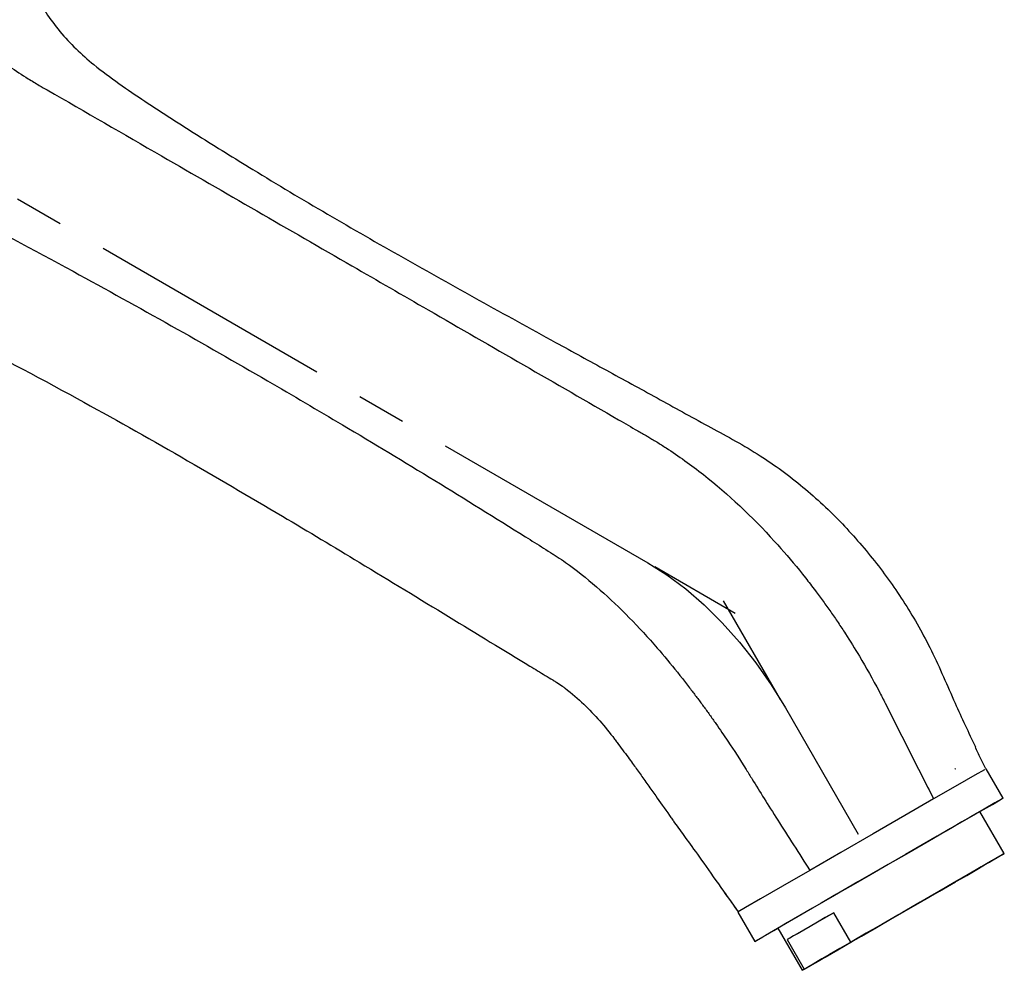
# Model space of a CAD drawing. Units: millimetres. Extents: x 5 to 995, y 5 to 995.
# Drawn here: x 200 to 250, y 735 to 784 of the extents above; entities that cross this region are included whole.
import ezdxf

# ---------------------------------------------------------------- set-up
doc = ezdxf.new("R2010")
doc.units = ezdxf.units.MM
doc.linetypes.add('CENTERX2', pattern=[20.32, 12.7, -2.54, 2.54, -2.54])

msp = doc.modelspace()

# ---------------------------------------------------------------- linework, layer by layer
at = {"color": 7, "linetype": 'CENTERX2'}
for p, q in [((186.339, 782.422), (231.948, 756.093)), ((239.019, 748.628), (242.769, 742.133))]:
    msp.add_line(p, q, dxfattribs=at)
at = {"color": 7, "linetype": 'Continuous'}
for p, q in [((232.301, 755.889), (236.443, 753.497)), ((238.769, 749.061), (235.84, 754.135))]:
    msp.add_line(p, q, dxfattribs=at)
at = {"color": 7, "linetype": 'Continuous', "lineweight": 25}
for p, q in [((250.216, 743.984), (249.341, 745.5)), ((250.275, 741.132), (249.025, 743.297)), ((250.167, 741.069), (247.769, 739.684)), ((236.567, 738.125), (237.442, 736.609)), ((236.594, 738.14), (236.617, 738.153)), ((241.514, 738.094), (239.116, 736.71)), ((242.389, 736.579), (241.514, 738.094)), ((238.633, 737.297), (239.883, 735.132)), ((239.116, 736.71), (239.991, 735.194)), ((239.991, 735.194), (242.389, 736.579))]:
    msp.add_line(p, q, dxfattribs=at)
at = {"color": 7, "linetype": 'CENTERX2', "flags": 128}
msp.add_lwpolyline([(231.948, 756.093), (232.928, 755.471), (233.898, 754.745), (234.85, 753.92), (235.774, 753.005), (236.662, 752.008), (237.503, 750.939), (238.292, 749.809), (239.019, 748.628)], dxfattribs=at)
at = {"color": 7, "linetype": 'Continuous', "lineweight": 25, "flags": 128}
for points in [[(249.273, 745.461), (249.249, 745.447), (248.755, 745.162), (247.866, 744.648), (246.642, 743.942)], [(249.035, 743.302), (249.044, 743.307), (249.663, 743.665), (250.058, 743.893), (250.214, 743.983), (250.124, 743.931), (249.792, 743.74), (249.232, 743.416), (248.463, 742.972), (247.517, 742.426), (246.428, 741.798), (245.24, 741.112), (243.998, 740.395), (242.749, 739.674), (241.542, 738.977), (240.422, 738.33), (239.434, 737.759), (238.614, 737.286), (237.995, 736.929), (237.6, 736.7), (237.444, 736.61), (237.534, 736.662), (237.866, 736.854), (238.427, 737.177), (238.633, 737.296)], [(246.642, 743.942), (245.166, 743.09), (243.54, 742.151), (241.874, 741.189), (240.282, 740.27)], [(249.025, 743.297), (249.007, 743.286), (248.854, 743.198), (248.548, 743.022), (248.099, 742.762), (247.52, 742.428), (246.829, 742.029), (246.047, 741.577), (245.197, 741.087), (244.306, 740.572), (243.4, 740.049), (242.507, 739.534), (241.655, 739.042), (240.868, 738.588), (240.172, 738.185), (239.586, 737.847), (239.13, 737.584), (238.816, 737.403), (238.655, 737.309), (238.633, 737.297)], [(250.167, 741.069), (250.273, 741.131), (250.215, 741.097), (249.993, 740.969), (249.616, 740.751), (249.094, 740.45), (248.445, 740.075), (247.689, 739.639), (246.85, 739.155), (245.955, 738.638), (245.033, 738.105), (244.111, 737.573), (243.221, 737.059), (242.389, 736.579)], [(242.454, 736.616), (241.817, 736.248), (241.29, 735.944), (240.893, 735.715), (240.638, 735.568), (240.535, 735.508), (240.586, 735.537), (240.79, 735.655), (241.14, 735.858), (241.625, 736.137), (242.227, 736.485), (242.926, 736.889), (243.698, 737.335), (244.518, 737.808), (245.357, 738.292), (246.186, 738.771), (246.977, 739.228), (247.704, 739.647), (248.341, 740.015), (248.868, 740.319), (249.265, 740.549), (249.52, 740.696), (249.623, 740.755), (249.572, 740.726), (249.368, 740.608), (249.018, 740.405), (248.533, 740.126), (247.931, 739.778), (247.232, 739.374), (246.46, 738.928), (245.64, 738.455), (244.802, 737.971), (243.972, 737.492), (243.181, 737.035), (242.454, 736.616)], [(240.282, 740.27), (238.871, 739.455), (237.739, 738.802), (236.962, 738.353), (236.594, 738.14)], [(239.991, 735.194), (239.885, 735.133), (239.943, 735.166), (240.165, 735.294), (240.542, 735.512), (241.064, 735.813), (241.713, 736.188), (242.469, 736.624), (243.308, 737.108), (244.203, 737.625), (245.126, 738.158), (246.047, 738.69), (246.938, 739.204), (247.769, 739.684)], [(241.514, 738.094), (241.072, 737.839), (240.663, 737.603), (240.292, 737.389), (239.961, 737.198), (239.676, 737.033), (239.438, 736.896), (239.251, 736.788), (239.116, 736.71)]]:
    msp.add_lwpolyline(points, dxfattribs=at)
at = {"color": 7, "linetype": 'Continuous', "lineweight": 25}
for points, knots in [([(189.168, 793.445), (191.006, 789.863), (194.298, 785.446), (198.394, 782.082), (199.956, 781.053), (200.608, 780.667), (202.894, 779.353), (208.253, 776.254), (214.78, 772.485), (222.613, 767.963), (227.509, 765.138), (231.262, 762.97), (231.763, 762.682), (232.008, 762.54), (232.252, 762.398), (232.567, 762.205), (233.458, 761.637), (235.462, 760.197), (237.416, 758.36), (239.113, 756.465), (239.816, 755.623), (240.528, 754.7), (240.959, 754.116), (241.35, 753.568), (241.732, 753.01), (242.23, 752.254), (242.951, 751.094), (243.574, 749.993), (243.995, 749.175), (244.515, 748.148), (245.396, 746.406), (246.226, 744.763), (246.642, 743.942)], [0, 0, 0, 0, 0.136639, 0.1875, 0.203125, 0.212134, 0.21875, 0.3125, 0.46875, 0.53125, 0.6875, 0.703125, 0.710938, 0.711454, 0.714844, 0.722656, 0.726562, 0.757812, 0.820312, 0.826172, 0.849609, 0.859375, 0.867188, 0.875, 0.882812, 0.890625, 0.90625, 0.929688, 0.933683, 0.9375, 0.96875, 1, 1, 1, 1]), ([(198.661, 792.57), (198.734, 791.735), (198.882, 790.042), (199.44, 787.643), (200.327, 785.379), (201.645, 783.352), (203.625, 781.476), (206.099, 779.806), (208.831, 778.045), (213.213, 775.325), (219.305, 771.776), (225.431, 768.393), (229.809, 765.995), (232.417, 764.572), (235.005, 763.128), (237.475, 761.825), (239.785, 760.161), (241.816, 758.296), (243.62, 756.227), (245.207, 754.003), (246.603, 751.539), (247.66, 749.007), (248.435, 747.366), (248.789, 746.618)], [0, 0, 0, 0, 0.035785, 0.072558, 0.109464, 0.146021, 0.182493, 0.230956, 0.279917, 0.329155, 0.461576, 0.592582, 0.635717, 0.678649, 0.721431, 0.763311, 0.800076, 0.835596, 0.868672, 0.901528, 0.934801, 0.970239, 1, 1, 1, 1]), ([(179.705, 781.627), (183.178, 780.314), (188.709, 778.381), (193.375, 775.881), (195.053, 774.98), (195.744, 774.618), (198.161, 773.361), (203.783, 770.356), (210.468, 766.588), (218.205, 762.041), (222.877, 759.181), (226.435, 756.939), (226.912, 756.638), (227.142, 756.492), (227.372, 756.345), (227.643, 756.157), (228.4, 755.613), (230.028, 754.29), (231.587, 752.693), (232.955, 751.092), (233.528, 750.39), (234.115, 749.634), (234.472, 749.164), (234.803, 748.716), (235.12, 748.278), (235.559, 747.657), (236.165, 746.771), (236.748, 745.873), (237.157, 745.21), (237.664, 744.383), (238.519, 743.014), (239.747, 741.103), (240.282, 740.27)], [0.0003839, 0.0003839, 0.0003839, 0.0003839, 0.1366391, 0.1875, 0.203125, 0.2121343, 0.21875, 0.3125, 0.46875, 0.53125, 0.6875, 0.703125, 0.7109375, 0.711454, 0.7148438, 0.7226562, 0.7265625, 0.7578125, 0.8203125, 0.8261719, 0.8496094, 0.859375, 0.8671875, 0.875, 0.8828125, 0.890625, 0.90625, 0.9296875, 0.9336825, 0.9375, 0.96875, 1, 1, 1, 1]), ([(179.936, 769.061), (183.359, 770.099), (188.787, 770.786), (193.366, 769.244), (195.048, 768.476), (195.743, 768.136), (198.183, 766.917), (204.032, 763.821), (211.212, 759.664), (219.128, 754.911), (223.537, 752.198), (226.543, 750.373), (226.942, 750.133), (227.132, 750.017), (227.317, 749.903), (227.509, 749.77), (228.017, 749.396), (228.98, 748.557), (229.79, 747.617), (230.511, 746.66), (230.822, 746.239), (231.151, 745.786), (231.353, 745.507), (231.554, 745.225), (231.737, 744.97), (232.029, 744.557), (232.4, 744.038), (232.853, 743.395), (233.195, 742.906), (233.626, 742.293), (234.381, 741.27), (235.962, 739.021), (236.594, 738.14)], [0.0033819, 0.0033819, 0.0033819, 0.0033819, 0.1366391, 0.1875, 0.203125, 0.2121343, 0.21875, 0.3125, 0.46875, 0.53125, 0.6875, 0.703125, 0.7109375, 0.711454, 0.7148438, 0.7226562, 0.7265625, 0.7578125, 0.8203125, 0.8261719, 0.8496094, 0.859375, 0.8671875, 0.875, 0.8828125, 0.890625, 0.90625, 0.9296875, 0.9336825, 0.9375, 0.96875, 1, 1, 1, 1]), ([(249.322, 745.488), (249.233, 745.67), (249.055, 746.038), (248.876, 746.424), (248.786, 746.62)], [0, 0, 0, 0, 0.495833, 1, 1, 1, 1]), ([(247.755, 745.488), (247.757, 745.488), (247.768, 745.493), (247.751, 745.482), (247.736, 745.472)], [0, 0, 0, 0, 0.1364824, 1, 1, 1, 1]), ([(235.786, 739.275), (235.925, 739.081), (236.201, 738.696), (236.459, 738.322), (236.587, 738.136)], [0, 0, 0, 0, 0.503623, 1, 1, 1, 1])]:
    msp.add_open_spline(points, degree=3, knots=knots, dxfattribs=at)

doc.saveas('drawing.dxf')
